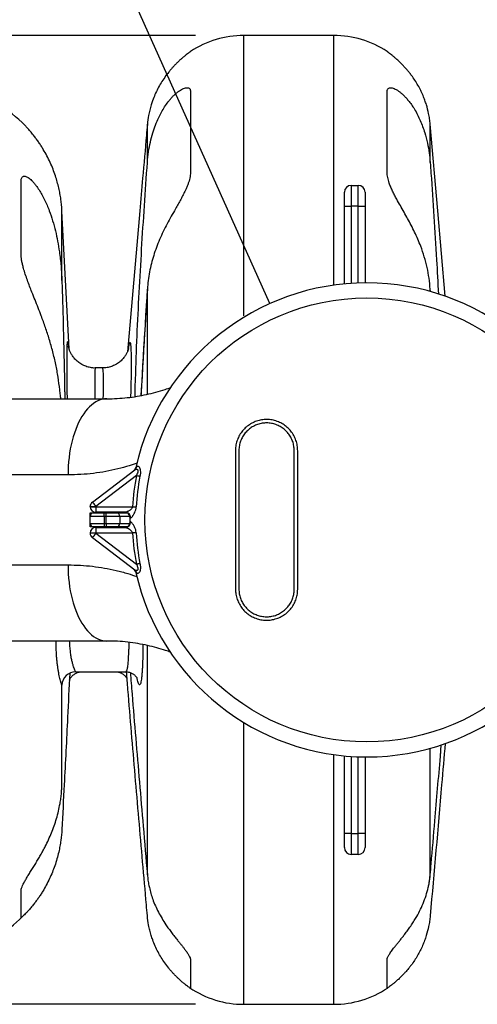
# Model space of a CAD drawing. Units: millimetres. Extents: x 0 to 29400, y 0 to 20790.
# Drawn here: x 4451 to 5113, y 10135 to 11557 of the extents above; entities that cross this region are included whole.
import ezdxf

# ---------------------------------------------------------------- set-up
doc = ezdxf.new("R2010")
doc.units = ezdxf.units.MM
doc.header["$LTSCALE"] = 420
doc.layers.add('Mitat', color=1, linetype='Continuous')
doc.layers.add('Teksti', color=5, linetype='Continuous')

msp = doc.modelspace()

# ---------------------------------------------------------------- linework, layer by layer
for p, q in [((4905.2, 11534.5), (4775.2, 11534.5)), ((4775.2, 11129.3), (4775.2, 11534.5)), ((4905.2, 11173.7), (4905.2, 11534.5)), ((4697.5, 11511), (4698.1, 11511.4)), ((4698.1, 11511.4), (4698.1, 11511.4)), ((4982.2, 11511.4), (4982.2, 11511.4)), ((4982.9, 11510.9), (4982.2, 11511.4)), ((4698.1, 11453.5), (4698.1, 11336.6)), ((4982.2, 11336.6), (4982.2, 11453.5)), ((4635.7, 11351), (4635.7, 11406.1)), ((5044.6, 11351), (5044.6, 11406.1)), ((5055.6, 11281.1), (5044.6, 11406.1)), ((4453.1, 11218.7), (4453.1, 11323.5)), ((4930.5, 11317.9), (4930.5, 11287.9)), ((4930.5, 11317.9), (4940.5, 11317.9)), ((4940.5, 11287.9), (4940.5, 11317.9)), ((4920.5, 11287.9), (4920.5, 11307.9)), ((4950.5, 11307.9), (4950.5, 11287.9)), ((4920.5, 11287.9), (4930.5, 11287.9)), ((4920.5, 11175.5), (4920.5, 11287.9)), ((4940.5, 11287.9), (4930.5, 11287.9)), ((4930.5, 11287.9), (4930.5, 11176.3)), ((4940.5, 11287.9), (4950.5, 11287.9)), ((4940.5, 11176.8), (4940.5, 11287.9)), ((4950.5, 11287.9), (4950.5, 11177)), ((4512.1, 11180.4), (4512.1, 11282.2)), ((4512.1, 11280.8), (4512.1, 11282.2)), ((4522.6, 11081.5), (4512.1, 11280.8)), ((4624.7, 11281.1), (4606.9, 11077.4)), ((5066.4, 11157.7), (5055.6, 11281.1)), ((4635.7, 11168.1), (4635.7, 11168)), ((4635.7, 11016), (4635.7, 11168)), ((5044.9, 11164.3), (5044.6, 11168.1)), ((5044.6, 11168), (5044.6, 11168.1)), ((5044.6, 11164.6), (5044.6, 11168)), ((5044.9, 11164.3), (5044.6, 11168)), ((4560.5, 11054), (4560.3, 11054)), ((4570.7, 11054), (4560.5, 11054)), ((4520, 11009.5), (4520, 11013.7)), ((4611.5, 11012.9), (4611.4, 11011.8)), ((4626.9, 11022.2), (4626.4, 11014.2)), ((4047.2, 11009.5), (4577.2, 11009.5)), ((4763, 10934.5), (4763, 10734.5)), ((4768, 10934.5), (4768, 10734.5)), ((4848, 10734.5), (4848, 10934.5)), ((4853, 10734.5), (4853, 10934.5)), ((4521, 10899.5), (4048.7, 10899.5)), ((4556.2, 10860.3), (4617.6, 10907)), ((4619.8, 10898.7), (4561, 10853.9)), ((4553, 10853.5), (4553, 10853.9)), ((4553, 10853.9), (4561, 10853.9)), ((4553, 10853.5), (4561, 10853.5)), ((4553, 10839.5), (4553, 10844.5)), ((4553, 10844.5), (4558, 10844.5)), ((4558, 10844.5), (4573, 10844.5)), ((4561, 10853.9), (4561, 10853.5)), ((4561, 10853.5), (4614.3, 10853.5)), ((4561, 10853.5), (4561, 10845.5)), ((4603.7, 10845.5), (4561, 10845.5)), ((4568, 10845.5), (4568, 10844.5)), ((4573, 10839.5), (4573, 10844.5)), ((4573, 10844.5), (4576, 10844.5)), ((4576, 10839.5), (4576, 10844.5)), ((4576, 10844.5), (4591, 10844.5)), ((4581, 10844.5), (4581, 10845.5)), ((4591, 10844.5), (4606.4, 10844.5)), ((4573, 10839.5), (4553, 10839.5)), ((4553, 10829.5), (4553, 10839.5)), ((4553, 10829.5), (4573, 10829.5)), ((4553, 10824.5), (4553, 10829.5)), ((4576, 10839.5), (4573, 10839.5)), ((4573, 10839.5), (4573, 10829.5)), ((4573, 10829.5), (4573, 10824.5)), ((4573, 10829.5), (4576, 10829.5)), ((4596, 10839.5), (4576, 10839.5)), ((4576, 10829.5), (4576, 10839.5)), ((4576, 10829.5), (4596, 10829.5)), ((4576, 10829.5), (4576, 10824.5)), ((4596, 10839.5), (4596, 10829.5)), ((4610.3, 10839.5), (4596, 10839.5)), ((4596, 10829.5), (4610.3, 10829.5)), ((4558, 10824.5), (4553, 10824.5)), ((4561, 10815.5), (4553, 10815.5)), ((4553, 10815.1), (4553, 10815.5)), ((4561, 10815.1), (4553, 10815.1)), ((4573, 10824.5), (4558, 10824.5)), ((4561, 10823.5), (4561, 10815.5)), ((4561, 10823.5), (4603.7, 10823.5)), ((4561, 10815.5), (4561, 10815.1)), ((4614.3, 10815.5), (4561, 10815.5)), ((4561, 10815.1), (4619.8, 10770.4)), ((4568, 10824.5), (4568, 10823.5)), ((4576, 10824.5), (4573, 10824.5)), ((4591, 10824.5), (4576, 10824.5)), ((4581, 10823.5), (4581, 10824.5)), ((4606.4, 10824.5), (4591, 10824.5)), ((4617.6, 10762.1), (4556.2, 10808.8)), ((4048.7, 10769.5), (4521, 10769.5)), ((4577.2, 10659.5), (4047.2, 10659.5)), ((4635.7, 10321.8), (4635.7, 10653.1)), ((4532, 10615.2), (4532.2, 10615.1)), ((4532.2, 10615.1), (4604.5, 10615.1)), ((4512.1, 10448.2), (4512.1, 10595.7)), ((4775.2, 10134.5), (4775.2, 10541.8)), ((5044.6, 10321.8), (5044.6, 10504.5)), ((5059.3, 10492.7), (5060.7, 10509.5)), ((5059.3, 10492.9), (5060.7, 10509.4)), ((4905.2, 10134.5), (4905.2, 10495.4)), ((4920.5, 10381.2), (4920.5, 10493.6)), ((4930.5, 10492.8), (4930.5, 10381.2)), ((4940.5, 10381.2), (4940.5, 10492.3)), ((4950.5, 10492), (4950.5, 10381.2)), ((4511.9, 10445.4), (4512.1, 10448.2)), ((4509.4, 10424.3), (4509.4, 10424.5)), ((4920.5, 10361.2), (4920.5, 10381.2)), ((4930.5, 10381.2), (4920.5, 10381.2)), ((4930.5, 10381.2), (4930.5, 10351.2)), ((4930.5, 10381.2), (4940.5, 10381.2)), ((4940.5, 10351.2), (4940.5, 10381.2)), ((4950.5, 10381.2), (4940.5, 10381.2)), ((4950.5, 10381.2), (4950.5, 10361.2)), ((4940.5, 10351.2), (4930.5, 10351.2)), ((5044.6, 10321.3), (5044.6, 10321.8)), ((5041.7, 10303.1), (5041.7, 10303.3)), ((4453.1, 10259.9), (4453.1, 10298.8)), ((4698.1, 10198.8), (4698.1, 10157.7)), ((4982.2, 10157.7), (4982.2, 10198.8)), ((4698.1, 10157.7), (4697.8, 10157.9)), ((4775.2, 10134.5), (4905.2, 10134.5))]:
    msp.add_line(p, q)
at = {"flags": 128}
for points in [[(4577.2, 11009.5), (4573.9, 11009.4), (4570.6, 11008.8), (4567.4, 11007.9), (4564.2, 11006.6), (4561, 11004.9), (4557.9, 11002.9), (4554.9, 11000.5), (4551.9, 10997.8), (4549.1, 10994.8), (4546.3, 10991.4), (4543.6, 10987.8), (4541, 10983.8), (4538.6, 10979.5), (4536.3, 10975), (4534.1, 10970.2), (4532.1, 10965.2), (4530.2, 10960), (4528.5, 10954.5), (4526.9, 10948.9), (4525.6, 10943.1), (4524.3, 10937.2), (4523.3, 10931.1), (4522.5, 10924.9), (4521.8, 10918.6), (4521.3, 10912.3), (4521.1, 10905.9), (4521, 10899.5)], [(4619.8, 10898.7), (4620.5, 10898.5), (4621.2, 10898.4), (4621.9, 10898.3), (4622.6, 10898.1), (4623.3, 10898), (4623.9, 10897.9), (4624.5, 10897.8), (4625, 10897.7)], [(4556.2, 10860.3), (4556.3, 10860.2), (4556.6, 10859.8), (4557, 10859.2), (4557.6, 10858.5), (4558.4, 10857.5), (4559.2, 10856.4), (4560.1, 10855.2), (4561, 10853.9)], [(4614.3, 10853.5), (4615, 10853.5), (4615.7, 10853.5), (4616.4, 10853.4), (4617.1, 10853.4), (4617.7, 10853.3), (4618.4, 10853.3), (4619, 10853.3), (4619.5, 10853.2)], [(4561, 10815.1), (4560.1, 10813.9), (4559.2, 10812.7), (4558.4, 10811.6), (4557.6, 10810.6), (4557, 10809.8), (4556.6, 10809.2), (4556.3, 10808.9), (4556.2, 10808.8)], [(4619.5, 10815.8), (4619, 10815.8), (4618.4, 10815.8), (4617.7, 10815.7), (4617.1, 10815.7), (4616.4, 10815.7), (4615.7, 10815.6), (4615, 10815.6), (4614.3, 10815.5)], [(4625, 10771.4), (4624.5, 10771.3), (4623.9, 10771.2), (4623.3, 10771.1), (4622.6, 10771), (4621.9, 10770.8), (4621.2, 10770.7), (4620.5, 10770.6), (4619.8, 10770.4)], [(4521, 10769.5), (4521.1, 10763.1), (4521.3, 10756.8), (4521.8, 10750.4), (4522.5, 10744.2), (4523.3, 10738), (4524.3, 10731.9), (4525.6, 10726), (4526.9, 10720.2), (4528.5, 10714.5), (4530.2, 10709.1), (4532.1, 10703.8), (4534.1, 10698.8), (4536.3, 10694.1), (4538.6, 10689.5), (4541, 10685.3), (4543.6, 10681.3), (4546.3, 10677.6), (4549.1, 10674.3), (4551.9, 10671.2), (4554.9, 10668.5), (4557.9, 10666.2), (4561, 10664.2), (4564.2, 10662.5), (4567.4, 10661.2), (4570.6, 10660.3), (4573.9, 10659.7), (4577.2, 10659.5)]]:
    msp.add_lwpolyline(points, dxfattribs=at)
msp.add_circle((4953, 10834.5), 320.8)
for centre, radius, start, end in [((4775.2, 11394.5), 140, 90, 123.4047), ((4905.2, 11394.5), 140, 56.5953, 90), ((4322.3, 11272.2), 190, 44.0034, 59.1183), ((4930.5, 11307.9), 10, 90, 180), ((4940.5, 11307.9), 10, 0, 90), ((4953, 10834.5), 342.5, 12.8085, 167.1915), ((4953, 10834.5), 339.3, 169.108, 176.7901), ((4611.3, 10912.2), 8, 307.2509, 347.1915), ((4613.3, 10912.6), 7.03, 307.6497, 352.3434), ((4953, 10834.5), 334, 169.108, 176.7901), ((4561, 10853.9), 8, 127.2509, 180), ((4561, 10853.5), 8, 180, 270), ((4558, 10839.5), 5, 90, 180), ((4591, 10839.5), 5, 0, 90), ((4602.6, 10837.5), 8, 359.5096, 90), ((4603.6, 10837.7), 7.86, 358.5115, 88.9246), ((4558, 10829.5), 5, 180, 270), ((4591, 10829.5), 5, 270, 0), ((4602.6, 10831.5), 8, 270, 0.4904), ((4603.6, 10831.4), 7.86, 271.0754, 1.4885), ((4953, 10834.5), 342.5, 179.5096, 180.4904), ((4561, 10815.5), 8, 90, 180), ((4561, 10815.1), 8, 180, 232.7491), ((4953, 10834.5), 339.3, 183.2099, 190.892), ((4953, 10834.5), 334, 183.2099, 190.892), ((4611.3, 10756.8), 8, 12.8085, 52.7491), ((4613.3, 10756.5), 7.03, 7.6566, 52.3503), ((4953, 10834.5), 342.5, 192.8085, 347.1915), ((4532.1, 10595.1), 20, 90.1179, 178.2924), ((4930.5, 10361.2), 10, 180, 270), ((4940.5, 10361.2), 10, 270, 0), ((4334, 10379.8), 169.4, 300.4532, 315.361), ((4775.2, 10274.5), 140, 236.0228, 270), ((4905.2, 10274.5), 140, 270, 303.7079)]:
    msp.add_arc(centre, radius, start, end)
for points, knots in [([(4697.5, 11510.9), (4697.3, 11510.8), (4696.8, 11510.5), (4695.2, 11509.2), (4692.6, 11507.2), (4689.3, 11504.6), (4685.8, 11501.7), (4682.4, 11498.6), (4679.2, 11495.6), (4676, 11492.3), (4672.7, 11488.9), (4669.6, 11485.3), (4665.5, 11480.4), (4660.7, 11474.1), (4655.4, 11466.1), (4650.7, 11457.8), (4646.6, 11449.1), (4643.5, 11441.3), (4641.8, 11436.3), (4641.2, 11434.3)], [0, 0, 0, 0, 0.028104, 0.082369, 0.13848, 0.193543, 0.250212, 0.292809, 0.33542, 0.379764, 0.42412, 0.466978, 0.509842, 0.597005, 0.682299, 0.767624, 0.855315, 0.943016, 1, 1, 1, 1]), ([(4697.5, 11511), (4697.5, 11511), (4697.5, 11511), (4697.4, 11510.9), (4697.3, 11510.8), (4697.2, 11510.7)], [0, 0, 0, 0, 0.011134, 0.42314, 1, 1, 1, 1]), ([(4697.2, 11510.7), (4697.2, 11510.7), (4697.3, 11510.8), (4697.4, 11510.9), (4697.4, 11510.9), (4697.4, 11510.9)], [0, 0, 0, 0, 0.056516, 0.418558, 1, 1, 1, 1]), ([(4698.1, 11511.4), (4698.1, 11511.4), (4698, 11511.4), (4697.6, 11511), (4697.5, 11510.9)], [0, 0, 0, 0, 0.7140992, 1, 1, 1, 1]), ([(4982.9, 11510.9), (4982.8, 11511), (4982.3, 11511.4), (4982.3, 11511.4), (4982.2, 11511.4)], [0, 0, 0, 0, 0.17641, 1, 1, 1, 1]), ([(4983.2, 11510.7), (4983.1, 11510.8), (4982.9, 11510.9), (4982.8, 11511), (4982.9, 11510.9), (4983, 11510.9), (4983.1, 11510.8), (4983.1, 11510.7)], [0, 0, 0, 0, 0.437776, 0.676155, 0.858213, 0.978863, 1, 1, 1, 1]), ([(5039.1, 11434.3), (5038.4, 11436.5), (5036.9, 11441), (5034.2, 11448), (5030.9, 11455.2), (5027, 11462.6), (5022.5, 11469.8), (5018.3, 11475.9), (5014.4, 11480.9), (5011.1, 11485), (5007.6, 11488.9), (5003.8, 11492.9), (4999.7, 11496.9), (4995.6, 11500.7), (4991.8, 11503.9), (4988.6, 11506.6), (4985.8, 11508.7), (4983.8, 11510.2), (4983.2, 11510.7), (4982.9, 11510.9)], [0, 0, 0, 0, 0.0650735, 0.1303239, 0.2058258, 0.281319, 0.3584818, 0.4356186, 0.4827825, 0.529939, 0.578166, 0.6263793, 0.6839242, 0.7424846, 0.7955152, 0.8498316, 0.903413, 0.9587169, 1, 1, 1, 1]), ([(4643.7, 11394), (4644.9, 11397.7), (4647.3, 11405.1), (4651.6, 11415), (4656, 11423.7), (4660.6, 11431.4), (4665, 11437.6), (4668.9, 11442.5), (4672.2, 11446.2), (4675.6, 11449.5), (4678.9, 11452.3), (4682.1, 11454.6), (4685.2, 11456.6), (4688.2, 11458), (4690.9, 11458.8), (4693.3, 11459.1), (4695.3, 11458.7), (4696.9, 11457.7), (4697.9, 11455.9), (4698, 11454.3), (4698.1, 11453.5)], [0, 0, 0, 0, 0.1023509, 0.2046698, 0.2818851, 0.3591933, 0.4362209, 0.4794165, 0.5226807, 0.5657885, 0.604241, 0.6426614, 0.681633, 0.7205813, 0.7588599, 0.7971543, 0.8436862, 0.8902794, 0.9451069, 1, 1, 1, 1]), ([(4982.2, 11453.5), (4982.3, 11454.5), (4982.5, 11456.2), (4983.7, 11457.9), (4985.4, 11458.8), (4987.5, 11459), (4989.7, 11458.7), (4992.5, 11457.8), (4995.6, 11456.3), (4998.9, 11454.2), (5002.4, 11451.6), (5005.9, 11448.3), (5009.5, 11444.7), (5013.4, 11440.1), (5017.6, 11434.6), (5022.1, 11427.6), (5026.4, 11419.9), (5030.3, 11411.5), (5033.8, 11402.8), (5035.7, 11397), (5036.7, 11394)], [0, 0, 0, 0, 0.065532, 0.117992, 0.170368, 0.207142, 0.243894, 0.284039, 0.324191, 0.364631, 0.405111, 0.450258, 0.49563, 0.540908, 0.60766, 0.674467, 0.755672, 0.8371, 0.918642, 1, 1, 1, 1]), ([(4641.2, 11434.3), (4640.5, 11431.8), (4639, 11426.7), (4637, 11417.3), (4636.2, 11410.4), (4635.7, 11406.1)], [0, 0, 0, 0, 0.272102, 0.545061, 1, 1, 1, 1]), ([(5044.6, 11406.1), (5044.4, 11408.7), (5043.8, 11413.9), (5042.2, 11423.3), (5040.3, 11430.1), (5039.1, 11434.3)], [0, 0, 0, 0, 0.272101, 0.545055, 1, 1, 1, 1]), ([(4507.6, 11314.1), (4506.9, 11317), (4505.5, 11322.8), (4502.7, 11331.9), (4499.4, 11341.3), (4495.3, 11351), (4490.6, 11360.5), (4486.1, 11368.5), (4482.1, 11374.8), (4478.9, 11379.7), (4475.5, 11384.5), (4471.7, 11389.5), (4468.3, 11393.8), (4465.4, 11397.2), (4463, 11400), (4460.8, 11402.4), (4459.5, 11403.7), (4459, 11404.2)], [0, 0, 0, 0, 0.084764, 0.169726, 0.267278, 0.364817, 0.464337, 0.563813, 0.617861, 0.671898, 0.727085, 0.78225, 0.851699, 0.88729, 0.922872, 0.970512, 1, 1, 1, 1]), ([(4635.7, 11406.1), (4635.2, 11400.9), (4633, 11374.9), (4629.3, 11333.3), (4626.1, 11296.8), (4624.7, 11281.1)], [0, 0, 0, 0, 0.124548, 0.622743, 1, 1, 1, 1]), ([(4635.7, 11351), (4636.2, 11356.2), (4637.1, 11366), (4639.8, 11380.5), (4642.4, 11389.5), (4643.7, 11394)], [0, 0, 0, 0, 0.358428, 0.678363, 1, 1, 1, 1]), ([(5036.7, 11394), (5038.1, 11389), (5040.8, 11379.4), (5043.3, 11365), (5044.2, 11355.6), (5044.6, 11351)], [0, 0, 0, 0, 0.358484, 0.678445, 1, 1, 1, 1]), ([(4618.1, 11022.3), (4618.2, 11027.5), (4619, 11053.6), (4620.7, 11100.5), (4623.8, 11163.1), (4627.4, 11225.7), (4631.3, 11288.3), (4634.3, 11330.1), (4635.7, 11351)], [0, 0, 0, 0, 0.04746, 0.237301, 0.427956, 0.618613, 0.809306, 1, 1, 1, 1]), ([(5044.6, 11351), (5045, 11345.8), (5046.8, 11319.8), (5050, 11272.9), (5053.6, 11214.8), (5055.6, 11177.4), (5056.5, 11160.9)], [0, 0, 0, 0, 0.082046, 0.410232, 0.739819, 1, 1, 1, 1]), ([(4453.1, 11323.5), (4453.1, 11324.3), (4453.2, 11325.9), (4453.6, 11328.1), (4454.5, 11329.8), (4455.8, 11330.9), (4457.4, 11331.3), (4459, 11331.2), (4461, 11330.5), (4463.4, 11329.2), (4465.8, 11327.4), (4468.6, 11324.9), (4471.6, 11321.7), (4475.2, 11317.1), (4479.2, 11311.4), (4483.4, 11304.4), (4487.2, 11297), (4490.7, 11289.2), (4494.8, 11279.2), (4498.9, 11266.8), (4502.9, 11252.1), (4505, 11242.2), (4506, 11237.3)], [0, 0, 0, 0, 0.033812, 0.067604, 0.104871, 0.142066, 0.16668, 0.191276, 0.219047, 0.246822, 0.274632, 0.302474, 0.338789, 0.375161, 0.431682, 0.488295, 0.549066, 0.609951, 0.670799, 0.780443, 0.890253, 1, 1, 1, 1]), ([(4698.1, 11336.6), (4698, 11335.3), (4697.9, 11332.7), (4697.1, 11328.5), (4696, 11324.2), (4694.5, 11319.9), (4692.7, 11315.4), (4690.4, 11310.2), (4687.5, 11304.3), (4683.9, 11297.6), (4680.2, 11290.9), (4675.6, 11282.7), (4670.2, 11273.2), (4664.3, 11262.3), (4658.6, 11251.2), (4653.3, 11239.8), (4648.7, 11228.3), (4644.7, 11216.7), (4641.4, 11204.9), (4638.7, 11192.8), (4636.8, 11180.4), (4636.1, 11172.1), (4635.7, 11168)], [0, 0, 0, 0, 0.0295746, 0.0595285, 0.0880501, 0.1165787, 0.1458456, 0.1751168, 0.2161486, 0.2571904, 0.2992054, 0.3412269, 0.4057411, 0.4702737, 0.5363543, 0.6024433, 0.6676333, 0.7328888, 0.7980871, 0.8653682, 0.9327101, 1, 1, 1, 1]), ([(5044.6, 11168), (5044.2, 11173.2), (5043.2, 11183.7), (5040.3, 11199.4), (5036.3, 11214.8), (5031.6, 11228.4), (5026.8, 11240.2), (5022.1, 11250.3), (5017.2, 11260.2), (5012, 11269.8), (5006.8, 11279.2), (5001.4, 11288.6), (4996.8, 11296.8), (4993.1, 11303.8), (4990.2, 11309.7), (4987.6, 11315.5), (4985.5, 11320.7), (4984.1, 11325.3), (4983.1, 11329.2), (4982.4, 11333), (4982.3, 11335.4), (4982.2, 11336.6)], [0, 0, 0, 0, 0.085114, 0.170671, 0.256229, 0.34178, 0.400321, 0.458907, 0.517434, 0.573523, 0.629604, 0.687024, 0.744423, 0.780964, 0.817499, 0.854979, 0.892447, 0.918914, 0.945375, 0.972693, 1, 1, 1, 1]), ([(4512.1, 11282.2), (4511.7, 11287.4), (4511.1, 11295.4), (4509.4, 11306), (4508.2, 11311.4), (4507.6, 11314.1)], [0, 0, 0, 0, 0.485759, 0.742641, 1, 1, 1, 1]), ([(4506, 11237.3), (4506.9, 11232.1), (4508.9, 11220.2), (4511.1, 11201.2), (4511.7, 11187.4), (4512.1, 11180.4)], [0, 0, 0, 0, 0.274292, 0.636629, 1, 1, 1, 1]), ([(4509.1, 11022.5), (4508.3, 11028.6), (4506.8, 11040.9), (4503.4, 11059.1), (4499.1, 11077.4), (4494.1, 11095.2), (4488.4, 11112.5), (4482.9, 11127.6), (4477.8, 11140.9), (4473.3, 11152.3), (4469.1, 11162.7), (4465.4, 11172.2), (4462.2, 11180.9), (4459.2, 11189.5), (4456.8, 11197), (4455.2, 11203.4), (4454.1, 11208.6), (4453.3, 11213.8), (4453.1, 11217.1), (4453.1, 11218.7)], [0, 0, 0, 0, 0.089559, 0.179112, 0.269507, 0.359894, 0.444968, 0.530028, 0.587865, 0.645737, 0.703543, 0.747762, 0.791974, 0.837133, 0.882271, 0.911212, 0.940143, 0.970084, 1, 1, 1, 1]), ([(4512.1, 11180.4), (4512.2, 11175.2), (4513.1, 11149.2), (4514.6, 11096.5), (4515.6, 11048.9), (4516.1, 11022.2)], [0, 0, 0, 0, 0.098672, 0.493363, 1, 1, 1, 1]), ([(4635.7, 11168.1), (4635.3, 11162.4), (4633.7, 11138.1), (4631.1, 11097.1), (4628.6, 11054.2), (4627.3, 11029.9), (4626.9, 11022.3)], [0, 0, 0, 0, 0.11787, 0.499631, 0.844653, 1, 1, 1, 1]), ([(4635.7, 11168), (4633.7, 11136.8), (4630.5, 11088.2), (4627.9, 11039.6), (4626.9, 11022.2)], [0, 0, 0, 0, 0.64233, 1, 1, 1, 1]), ([(4520, 11013.7), (4519.9, 11016.8), (4519.8, 11023.1), (4519.7, 11032), (4519.6, 11040.6), (4519.6, 11048.6), (4519.5, 11056.1), (4519.5, 11063), (4519.5, 11069.3), (4519.6, 11074.9), (4519.6, 11079.8), (4519.7, 11083.8), (4519.9, 11087.2), (4520, 11089.7), (4520.2, 11091.3), (4520.4, 11092.1), (4520.6, 11092.1), (4520.9, 11091.2), (4521.2, 11089.5), (4521.4, 11087.4), (4521.6, 11085.6), (4521.7, 11085)], [0, 0, 0, 0, 0.053807, 0.107807, 0.161808, 0.215614, 0.269411, 0.323403, 0.377394, 0.431191, 0.484995, 0.538993, 0.592991, 0.646796, 0.70064, 0.754678, 0.808716, 0.86256, 0.916478, 0.97059, 1, 1, 1, 1]), ([(4560.5, 11054), (4560.4, 11054), (4559.1, 11053.9), (4556.7, 11054.1), (4553.3, 11054.6), (4549.9, 11055.3), (4546.7, 11056.4), (4543.6, 11057.6), (4540.7, 11059.1), (4538, 11060.8), (4535.5, 11062.7), (4533.1, 11064.7), (4531, 11066.9), (4529.2, 11069.1), (4527.5, 11071.3), (4526.1, 11073.5), (4525, 11075.6), (4524.1, 11077.5), (4523.3, 11079.3), (4522.8, 11080.8), (4522.4, 11082), (4522.1, 11083.1), (4521.9, 11084), (4521.7, 11084.8), (4521.6, 11085.3), (4521.5, 11085.7), (4521.5, 11085.9), (4521.5, 11085.9), (4521.5, 11085.9)], [0, 0, 0, 0, 0.003492, 0.056923, 0.109529, 0.161341, 0.212379, 0.262644, 0.312129, 0.360806, 0.40863, 0.455529, 0.501259, 0.54505, 0.588026, 0.628879, 0.667028, 0.701924, 0.733514, 0.762365, 0.789452, 0.815904, 0.842865, 0.871119, 0.901809, 0.936037, 0.974875, 1, 1, 1, 1]), ([(4608.3, 11081.1), (4608.3, 11081.5), (4608.5, 11083.2), (4609, 11085.6), (4609.5, 11088.2), (4609.9, 11090), (4610.4, 11090.8), (4610.7, 11090.9), (4611.1, 11090.1), (4611.4, 11088.4), (4611.6, 11086), (4611.8, 11082.7), (4612, 11078.6), (4612.1, 11073.8), (4612.2, 11068.2), (4612.2, 11061.9), (4612.2, 11055.1), (4612.2, 11047.6), (4612.1, 11039.6), (4611.9, 11031.1), (4611.7, 11022.2), (4611.5, 11016), (4611.5, 11012.9)], [0, 0, 0, 0, 0.013048, 0.065246, 0.117442, 0.169452, 0.221322, 0.273379, 0.325435, 0.377304, 0.429101, 0.481086, 0.53307, 0.584867, 0.636657, 0.688635, 0.740613, 0.792403, 0.844209, 0.896201, 0.948194, 1, 1, 1, 1]), ([(4608.6, 11082.4), (4608.6, 11082.4), (4608.6, 11082.4), (4608.6, 11082.2), (4608.4, 11081.7), (4608.2, 11081.1), (4608, 11080.2), (4607.6, 11079.2), (4607.1, 11077.9), (4606.5, 11076.5), (4605.7, 11074.9), (4604.6, 11073), (4603.3, 11071), (4601.8, 11068.9), (4599.9, 11066.7), (4597.7, 11064.5), (4595.3, 11062.5), (4592.7, 11060.6), (4589.9, 11058.9), (4586.9, 11057.4), (4583.8, 11056.2), (4580.6, 11055.2), (4577.3, 11054.5), (4573.9, 11054), (4571.7, 11054), (4570.7, 11054)], [0, 0, 0, 0, 0.029117, 0.072883, 0.112221, 0.14813, 0.181695, 0.214047, 0.2462, 0.279004, 0.313621, 0.351045, 0.391912, 0.436247, 0.48344, 0.532626, 0.583081, 0.6341, 0.685564, 0.737677, 0.789971, 0.842401, 0.894925, 0.952565, 1, 1, 1, 1]), ([(4560.5, 11053.9), (4560.4, 11053.9), (4560.2, 11053.8), (4560, 11052.4), (4559.8, 11050), (4559.6, 11046.7), (4559.5, 11042.4), (4559.5, 11037.3), (4559.5, 11031.4), (4559.5, 11024.8), (4559.6, 11017.4), (4559.7, 11012.3), (4559.7, 11009.5), (4559.7, 11009.5)], [0, 0, 0, 0, 0.0900292, 0.1910215, 0.2919796, 0.3932596, 0.4942172, 0.5951758, 0.6964567, 0.7974153, 0.8983798, 0.9996667, 1, 1, 1, 1]), ([(4571.9, 11009.5), (4571.9, 11009.5), (4572, 11012.3), (4572.2, 11017.4), (4572.3, 11024.8), (4572.4, 11031.4), (4572.4, 11037.3), (4572.3, 11042.4), (4572.1, 11046.6), (4571.9, 11050), (4571.5, 11052.4), (4571.1, 11053.8), (4570.8, 11053.9), (4570.7, 11053.9)], [0, 0, 0, 0, 0.000234, 0.101423, 0.20229, 0.30314, 0.404313, 0.505164, 0.606011, 0.707182, 0.80803, 0.908974, 1, 1, 1, 1]), ([(4510.6, 11009.5), (4510.4, 11011.3), (4509.9, 11015.4), (4509.4, 11019.9), (4509.1, 11022.5)], [0, 0, 0, 0, 0.4156921, 1, 1, 1, 1]), ([(4516.1, 11022.2), (4516.1, 11020.1), (4516.2, 11015.9), (4516.2, 11011.7), (4516.2, 11009.7), (4516.2, 11009.5)], [0, 0, 0, 0, 0.484418, 0.970376, 1, 1, 1, 1]), ([(4577.2, 11009.5), (4582.2, 11009.6), (4592.1, 11009.8), (4606.6, 11011), (4620.8, 11013), (4634.6, 11015.6), (4648.2, 11018.9), (4659.7, 11022.3), (4666.5, 11024.8), (4669, 11025.7)], [0, 0, 0, 0, 0.149826, 0.299814, 0.449833, 0.599702, 0.754047, 0.908509, 1, 1, 1, 1]), ([(4617.9, 11012.7), (4617.9, 11013.6), (4617.9, 11016.8), (4618, 11020.1), (4618.1, 11022.3)], [0, 0, 0, 0, 0.310521, 1, 1, 1, 1]), ([(4626.9, 11022.4), (4626.9, 11022.2), (4626.8, 11020.7), (4626.6, 11017.9), (4626.5, 11015.4), (4626.4, 11014.2)], [0, 0, 0, 0, 0.052807, 0.546241, 1, 1, 1, 1]), ([(4853, 10934.5), (4852.9, 10937.1), (4852.7, 10942.1), (4850.7, 10949.5), (4847.6, 10956.5), (4843.3, 10962.8), (4838.1, 10968.3), (4832, 10972.9), (4825.2, 10976.4), (4817.9, 10978.7), (4810.3, 10979.7), (4802.7, 10979.4), (4795.2, 10977.9), (4788.1, 10975.1), (4781.6, 10971.2), (4775.8, 10966.2), (4771, 10960.4), (4767.1, 10953.8), (4764.5, 10946.7), (4763.2, 10940.2), (4763.1, 10936.1), (4763, 10934.5)], [0, 0, 0, 0, 0.053724, 0.107448, 0.161168, 0.214888, 0.268706, 0.322524, 0.376424, 0.430324, 0.484214, 0.538105, 0.591899, 0.645693, 0.699346, 0.752998, 0.806528, 0.860058, 0.913535, 0.967014, 1, 1, 1, 1]), ([(4848, 10934.5), (4847.9, 10936.8), (4847.7, 10941.3), (4846, 10947.8), (4843.2, 10954), (4839.4, 10959.7), (4834.8, 10964.6), (4829.3, 10968.6), (4823.3, 10971.7), (4816.8, 10973.8), (4810.1, 10974.7), (4803.3, 10974.5), (4796.7, 10973.1), (4790.3, 10970.6), (4784.5, 10967.1), (4779.4, 10962.7), (4775.1, 10957.5), (4771.7, 10951.7), (4769.3, 10945.3), (4768.2, 10939.5), (4768.1, 10935.9), (4768, 10934.5)], [0, 0, 0, 0, 0.053724, 0.107448, 0.161168, 0.214888, 0.268706, 0.322525, 0.376424, 0.430324, 0.484214, 0.538105, 0.591899, 0.645692, 0.699346, 0.752998, 0.806528, 0.860057, 0.913535, 0.967014, 1, 1, 1, 1]), ([(4620.6, 10916.5), (4616.9, 10915.2), (4607.9, 10912.1), (4592.9, 10908.1), (4575.7, 10904.3), (4557.8, 10901.6), (4539.6, 10899.9), (4527.2, 10899.6), (4521, 10899.5)], [0, 0, 0, 0, 0.120638, 0.2912, 0.468295, 0.645645, 0.822957, 1, 1, 1, 1]), ([(4617.6, 10907), (4618.2, 10907.3), (4619.1, 10907.9), (4620.3, 10907.9), (4621.1, 10907.5), (4621.6, 10907), (4622, 10906.2), (4622.1, 10905.4), (4622, 10903.9), (4621.4, 10901.7), (4620.4, 10899.8), (4619.8, 10898.7)], [0, 0, 0, 0, 0.193996, 0.299787, 0.372418, 0.450259, 0.490554, 0.579701, 0.620698, 0.766398, 1, 1, 1, 1]), ([(4619.1, 10910.5), (4619.2, 10910.5), (4619.3, 10910.7), (4619.9, 10911.3), (4620.2, 10911.6), (4620.3, 10911.6)], [0, 0, 0, 0, 0.587603, 0.918072, 1, 1, 1, 1]), ([(4620.3, 10911.6), (4620.5, 10911.8), (4621, 10912.2), (4621.7, 10912.3), (4622.6, 10912), (4623.7, 10911.2), (4625, 10909), (4625.6, 10905.9), (4625.7, 10902), (4625.3, 10899.3), (4625, 10897.7)], [0, 0, 0, 0, 0.090345, 0.180566, 0.221398, 0.361396, 0.495675, 0.643076, 0.790621, 1, 1, 1, 1]), ([(4614.3, 10853.5), (4614.2, 10853.1), (4614, 10852.3), (4613.1, 10850.8), (4611.2, 10849), (4608.8, 10847.4), (4606.7, 10846.4), (4605.1, 10845.7), (4604.2, 10845.6), (4603.7, 10845.5)], [0, 0, 0, 0, 0.084465, 0.146234, 0.310931, 0.579589, 0.709657, 0.842626, 1, 1, 1, 1]), ([(4611.5, 10837.5), (4611.8, 10837.6), (4612.4, 10837.8), (4613.5, 10838.9), (4614.3, 10839.9), (4615.2, 10841.2), (4616.2, 10842.7), (4617.6, 10845.4), (4618.7, 10848.3), (4619.3, 10851), (4619.5, 10852.5), (4619.5, 10853.2)], [0, 0, 0, 0, 0.146629, 0.247521, 0.348593, 0.381577, 0.507601, 0.633703, 0.811215, 0.905633, 1, 1, 1, 1]), ([(4611.5, 10837.5), (4611.2, 10837.5), (4610.7, 10837.5), (4610.6, 10837.5), (4610.6, 10837.5)], [0, 0, 0, 0, 0.4954815, 1, 1, 1, 1]), ([(4610.6, 10831.6), (4610.6, 10831.6), (4610.7, 10831.6), (4611.2, 10831.6), (4611.5, 10831.6)], [0, 0, 0, 0, 0.495481, 1, 1, 1, 1]), ([(4619.5, 10815.8), (4619.5, 10816), (4619.4, 10817.4), (4619, 10819.6), (4618.2, 10822.2), (4617.2, 10824.4), (4616.1, 10826.5), (4615, 10828.3), (4613.9, 10829.7), (4612.8, 10831), (4611.9, 10831.6), (4611.5, 10831.6), (4611.5, 10831.6)], [0, 0, 0, 0, 0.018819, 0.181365, 0.282213, 0.383109, 0.501717, 0.620257, 0.717386, 0.814383, 0.962192, 1, 1, 1, 1]), ([(4603.7, 10823.5), (4604, 10823.5), (4604.6, 10823.5), (4606.1, 10823), (4608.4, 10821.9), (4610.8, 10820.4), (4612.5, 10818.8), (4613.4, 10817.7), (4614, 10816.6), (4614.2, 10815.9), (4614.2, 10815.6), (4614.3, 10815.5)], [0, 0, 0, 0, 0.098677, 0.200766, 0.418055, 0.671816, 0.764793, 0.859719, 0.9489, 0.986319, 1, 1, 1, 1]), ([(4619.8, 10770.4), (4620.2, 10769.8), (4620.8, 10768.6), (4621.6, 10766.5), (4622.1, 10764.6), (4622, 10763.1), (4621.7, 10762.2), (4621.3, 10761.7), (4620.6, 10761.3), (4619.5, 10761.1), (4618.4, 10761.5), (4617.8, 10762), (4617.6, 10762.1)], [0, 0, 0, 0, 0.125801, 0.251335, 0.405945, 0.485225, 0.535101, 0.618735, 0.64554, 0.775098, 0.941035, 1, 1, 1, 1]), ([(4625, 10771.4), (4625.2, 10770.5), (4625.5, 10768.8), (4625.7, 10765.8), (4625.6, 10763.1), (4625.1, 10761), (4624.5, 10759.3), (4623.5, 10757.7), (4622.3, 10756.9), (4621.4, 10756.8), (4620.7, 10757), (4620.4, 10757.3), (4620.3, 10757.5)], [0, 0, 0, 0, 0.113154, 0.226161, 0.3857, 0.459989, 0.534176, 0.658083, 0.789914, 0.867998, 0.946154, 1, 1, 1, 1]), ([(4521, 10769.5), (4526.9, 10769.4), (4538.9, 10769.2), (4556.4, 10767.6), (4573.6, 10765.1), (4590.7, 10761.6), (4606.4, 10757.5), (4616.2, 10754.1), (4620.6, 10752.6)], [0, 0, 0, 0, 0.17037, 0.340979, 0.51162, 0.682034, 0.859556, 1, 1, 1, 1]), ([(4620.3, 10757.5), (4620.2, 10757.5), (4619.9, 10757.8), (4619.4, 10758.3), (4619.1, 10758.6), (4619.1, 10758.6), (4619.1, 10758.6)], [0, 0, 0, 0, 0.081809, 0.431783, 0.791232, 1, 1, 1, 1]), ([(4763, 10734.5), (4763.2, 10732), (4763.4, 10727), (4765.4, 10719.6), (4768.5, 10712.7), (4772.7, 10706.3), (4777.9, 10700.8), (4784, 10696.2), (4790.7, 10692.8), (4798, 10690.5), (4805.5, 10689.4), (4813.1, 10689.6), (4820.6, 10691.1), (4827.7, 10693.8), (4834.3, 10697.7), (4840.1, 10702.6), (4845, 10708.5), (4848.9, 10715.1), (4851.5, 10722.2), (4852.9, 10728.8), (4853, 10732.9), (4853, 10734.5)], [0, 0, 0, 0, 0.053531, 0.107062, 0.160597, 0.214132, 0.267615, 0.321099, 0.374598, 0.428097, 0.481697, 0.535298, 0.589039, 0.642781, 0.696642, 0.750503, 0.804411, 0.858318, 0.912178, 0.966037, 1, 1, 1, 1]), ([(4768, 10734.5), (4768.2, 10732.3), (4768.4, 10727.8), (4770.1, 10721.3), (4772.9, 10715.1), (4776.6, 10709.5), (4781.3, 10704.6), (4786.7, 10700.5), (4792.7, 10697.4), (4799.1, 10695.4), (4805.8, 10694.4), (4812.5, 10694.6), (4819.2, 10695.9), (4825.5, 10698.3), (4831.3, 10701.8), (4836.5, 10706.2), (4840.9, 10711.4), (4844.3, 10717.2), (4846.7, 10723.6), (4847.9, 10729.4), (4848, 10733.1), (4848, 10734.5)], [0, 0, 0, 0, 0.053531, 0.107062, 0.160597, 0.214132, 0.267615, 0.321099, 0.374598, 0.428097, 0.481697, 0.535298, 0.589039, 0.642781, 0.696642, 0.750503, 0.804411, 0.858318, 0.912178, 0.966037, 1, 1, 1, 1]), ([(4512.1, 10595.7), (4511.9, 10596), (4511.7, 10596.6), (4511.1, 10598.3), (4510.4, 10600.6), (4509.6, 10603.6), (4508.7, 10607.2), (4507.9, 10611.3), (4507, 10616), (4506.2, 10621.3), (4505.5, 10627.1), (4504.8, 10633.4), (4504.3, 10640.2), (4503.9, 10647.5), (4503.7, 10653.9), (4503.6, 10658), (4503.6, 10659.5)], [0, 0, 0, 0, 0.070594, 0.1411936, 0.2138854, 0.2865812, 0.358756, 0.4309331, 0.5049925, 0.579053, 0.6534233, 0.7277935, 0.8041554, 0.8805167, 0.9568344, 1, 1, 1, 1]), ([(4522.8, 10659.5), (4522.9, 10658.1), (4523, 10653.9), (4523.6, 10647.6), (4524.5, 10640.5), (4525.5, 10634.3), (4526.8, 10628.8), (4528, 10624.2), (4529.3, 10620.5), (4530.4, 10617.7), (4531.4, 10615.8), (4531.8, 10615.4), (4532, 10615.2)], [0, 0, 0, 0, 0.05598, 0.1617, 0.267792, 0.37354, 0.477856, 0.582497, 0.686817, 0.791116, 0.895741, 1, 1, 1, 1]), ([(4669.1, 10643.3), (4666.8, 10644.2), (4660.3, 10646.5), (4649.3, 10649.8), (4635.9, 10653.2), (4622, 10655.9), (4607.4, 10658), (4592.6, 10659.3), (4582.3, 10659.5), (4577.2, 10659.5)], [0, 0, 0, 0, 0.083626, 0.233725, 0.383718, 0.537728, 0.6919, 0.846038, 1, 1, 1, 1]), ([(4604.5, 10615.2), (4604.6, 10615.2), (4605, 10615.1), (4605.5, 10615.7), (4606, 10616.8), (4606.5, 10618.6), (4607, 10620.8), (4607.5, 10623.7), (4607.9, 10627), (4608.2, 10630.7), (4608.5, 10635), (4608.8, 10639.7), (4609, 10644.7), (4609.2, 10650.2), (4609.3, 10654.4), (4609.3, 10657), (4609.3, 10657.6)], [0, 0, 0, 0, 0.042433, 0.12202, 0.199144, 0.276268, 0.355644, 0.43502, 0.511884, 0.588749, 0.667861, 0.746972, 0.823615, 0.900257, 0.979139, 1, 1, 1, 1]), ([(4629.3, 10654.4), (4629.2, 10651), (4629.2, 10644.4), (4629, 10635.1), (4628.7, 10626.6), (4628.4, 10618.9), (4627.9, 10612.2), (4627.4, 10606.6), (4626.8, 10602.1), (4626.1, 10598.8), (4625.4, 10596.7), (4624.6, 10595.8), (4623.7, 10596.3), (4622.9, 10598), (4621.9, 10601), (4621.2, 10603.8), (4620.9, 10605.8), (4620.8, 10606)], [0, 0, 0, 0, 0.069822, 0.140348, 0.210648, 0.281163, 0.351906, 0.422422, 0.493195, 0.564196, 0.634971, 0.705964, 0.777184, 0.848179, 0.919249, 0.990546, 1, 1, 1, 1]), ([(4522.9, 10602.7), (4523.1, 10603.1), (4523.3, 10603.4), (4523.4, 10603.7), (4523.4, 10603.7), (4523.4, 10603.7), (4523.4, 10603.7), (4523.6, 10604.1), (4523.9, 10604.8), (4524.7, 10606.1), (4525.8, 10607.6), (4527.2, 10609.2), (4528.8, 10610.7), (4530.6, 10612), (4532.6, 10613.1), (4534.8, 10614), (4537.1, 10614.7), (4539.3, 10615), (4540.7, 10615.1), (4541.4, 10615.1)], [-0.060751, -0.060751, -0.060751, -0.060751, 0, 0, 0, 0, 0, 0, 0.056783, 0.133926, 0.219546, 0.311984, 0.408643, 0.507802, 0.608483, 0.710104, 0.812308, 0.914871, 1, 1, 1, 1]), ([(4589.2, 10615.1), (4589.9, 10615.1), (4591.5, 10615), (4593.8, 10614.6), (4596, 10613.9), (4598.1, 10613), (4599.9, 10612), (4601.6, 10610.8), (4603.1, 10609.5), (4604.3, 10608.2), (4605.1, 10607.1), (4605.5, 10606.5), (4605.6, 10606.3), (4605.6, 10606.3), (4605.6, 10606.3), (4605.6, 10606.3), (4605.9, 10605.9), (4606.1, 10605.5), (4606.4, 10605.1)], [0, 0, 0, 0, 0.110725, 0.228683, 0.344129, 0.456289, 0.565109, 0.670275, 0.771152, 0.866835, 0.956656, 1, 1, 1, 1, 1, 1, 1.093471, 1.093471, 1.093471, 1.093471]), ([(4604.5, 10615.1), (4604.7, 10615.1), (4605.7, 10615.1), (4607.4, 10614.9), (4609.7, 10614.4), (4611.9, 10613.7), (4613.8, 10612.8), (4615.5, 10611.7), (4617, 10610.6), (4618.2, 10609.4), (4619.2, 10608.3), (4620, 10607.3), (4620.5, 10606.6), (4620.7, 10606.2), (4620.8, 10606)], [0, 0, 0, 0, 0.0142028, 0.0917138, 0.1660785, 0.2383821, 0.3086159, 0.376605, 0.4420611, 0.5047933, 0.5650673, 0.6238296, 0.6826069, 0.717005, 0.717005, 0.717005, 0.717005]), ([(4635.7, 10262.6), (4635.2, 10267.8), (4633, 10293.7), (4627, 10361.1), (4618.1, 10464.9), (4610.2, 10556.4), (4606.3, 10606.5), (4605.6, 10615)], [0, 0, 0, 0, 0.044161, 0.220804, 0.574089, 0.927377, 1, 1, 1, 1]), ([(4611.1, 10613.9), (4611.9, 10603.6), (4614.4, 10572), (4617, 10540.4), (4618.8, 10519.2)], [0, 0, 0, 0, 0.327529, 1, 1, 1, 1]), ([(4523.4, 10613.2), (4523.4, 10613.1), (4523.4, 10613.1), (4523.4, 10613), (4522.4, 10591.8), (4519.9, 10538.1), (4516, 10462.7), (4513.2, 10408.7), (4512.1, 10387)], [-0.000786, -0.000786, -0.000786, -0.000786, 0, 0, 0, 0.281953, 0.71293, 1, 1, 1, 1]), ([(4618.8, 10519.2), (4622.4, 10476.8), (4628, 10411), (4633.7, 10345.2), (4635.7, 10321.8)], [0, 0, 0, 0, 0.645135, 1, 1, 1, 1]), ([(5066.2, 10511.4), (5064.5, 10491.5), (5057.5, 10408.6), (5050.2, 10325.6), (5044.6, 10262.6)], [0, 0, 0, 0, 0.239496, 1, 1, 1, 1]), ([(5044.6, 10321.8), (5045.1, 10327), (5047.3, 10353), (5052.3, 10410), (5056.7, 10461.8), (5059.3, 10492.9)], [0, 0, 0, 0, 0.091025, 0.455125, 1, 1, 1, 1]), ([(4509.4, 10424.3), (4509.5, 10425), (4510.1, 10428.3), (4510.9, 10434.3), (4511.6, 10440.6), (4511.8, 10444.3), (4511.9, 10445.4)], [0, 0, 0, 0, 0.103019, 0.474586, 0.848046, 1, 1, 1, 1]), ([(4453.1, 10298.8), (4453.1, 10299.1), (4453.1, 10300.2), (4453.7, 10302.5), (4455.2, 10306.2), (4457.4, 10310.5), (4460.2, 10315.5), (4463.4, 10320.8), (4466.9, 10326.3), (4470.5, 10332.1), (4474.2, 10338.1), (4477.8, 10344.1), (4481.3, 10350.1), (4484.7, 10356.3), (4488.7, 10363.7), (4492.9, 10372.4), (4497.2, 10382.3), (4501.1, 10392.5), (4504.5, 10403), (4507.3, 10413.6), (4508.7, 10420.9), (4509.4, 10424.5)], [0, 0, 0, 0, 0.015588, 0.055284, 0.0962, 0.141786, 0.188448, 0.234154, 0.279886, 0.327462, 0.375054, 0.421114, 0.467182, 0.513893, 0.560609, 0.632658, 0.704794, 0.776871, 0.851225, 0.925641, 1, 1, 1, 1]), ([(4512.1, 10387), (4511.7, 10381.8), (4511.1, 10373.8), (4509.3, 10363), (4508.2, 10357.4), (4507.6, 10354.6)], [0, 0, 0, 0, 0.478257, 0.738876, 1, 1, 1, 1]), ([(4507.6, 10354.6), (4506.7, 10351.3), (4505.1, 10344.6), (4502, 10334.8), (4498.4, 10325.3), (4494.3, 10316), (4489.7, 10306.8), (4485.3, 10299.1), (4481.5, 10293), (4478.3, 10288.4), (4475, 10283.8), (4471.4, 10279), (4468, 10274.9), (4465.2, 10271.6), (4462.8, 10269), (4460.3, 10266.3), (4457.9, 10263.9), (4456.3, 10262.4), (4455.8, 10261.9), (4455.8, 10261.9)], [0, 0, 0, 0, 0.091165, 0.182608, 0.270718, 0.358815, 0.448679, 0.538502, 0.587306, 0.6361, 0.685935, 0.73575, 0.79885, 0.831191, 0.863523, 0.907608, 0.952675, 0.998005, 1, 1, 1, 1]), ([(4635.7, 10321.8), (4636, 10319.3), (4636.5, 10314.1), (4637.6, 10307.9), (4638.4, 10304.3), (4638.6, 10303.3)], [0, 0, 0, 0, 0.414649, 0.830535, 1, 1, 1, 1]), ([(5041.7, 10303.3), (5042.3, 10305.8), (5043.3, 10310.9), (5044.2, 10317.1), (5044.5, 10320.8), (5044.6, 10321.8)], [0, 0, 0, 0, 0.414651, 0.8305448, 1, 1, 1, 1]), ([(5041.7, 10303.1), (5041.9, 10303.9), (5042.6, 10306.9), (5043.5, 10312.1), (5044.2, 10317.4), (5044.5, 10320.5), (5044.6, 10321.3)], [0, 0, 0, 0, 0.136112, 0.497141, 0.859622, 1, 1, 1, 1]), ([(4638.6, 10303.3), (4639.3, 10300.5), (4640.7, 10294.8), (4643.5, 10286.1), (4647.1, 10277), (4651.6, 10267.7), (4656.8, 10258.5), (4661.8, 10250.5), (4666.5, 10243.8), (4670.6, 10238.2), (4674.9, 10232.7), (4678.7, 10227.9), (4682.1, 10223.7), (4684.9, 10220.2), (4687.7, 10216.8), (4690.6, 10213), (4693.5, 10209), (4696, 10205), (4697.4, 10202.1), (4698, 10200.1), (4698.1, 10199.2), (4698.1, 10198.8)], [0, 0, 0, 0, 0.065159, 0.130561, 0.207006, 0.283445, 0.361784, 0.440101, 0.490894, 0.54168, 0.593672, 0.645648, 0.681572, 0.717491, 0.754352, 0.791204, 0.842874, 0.895768, 0.946953, 0.973478, 1, 1, 1, 1]), ([(4982.2, 10198.8), (4982.3, 10199.4), (4982.4, 10200.9), (4983.7, 10203.8), (4985.6, 10207.1), (4987.6, 10210.1), (4989.5, 10212.7), (4991.6, 10215.4), (4994, 10218.5), (4996.9, 10222), (5000, 10225.9), (5003.3, 10230), (5007, 10234.7), (5011.1, 10240.1), (5015.4, 10246.1), (5019.6, 10252.3), (5024.4, 10259.9), (5029.5, 10269.1), (5034.5, 10280.1), (5038.8, 10291.5), (5040.7, 10299.3), (5041.7, 10303.3)], [0, 0, 0, 0, 0.037365, 0.087432, 0.139075, 0.169194, 0.199319, 0.230313, 0.261312, 0.300767, 0.340231, 0.380727, 0.42123, 0.475193, 0.529169, 0.584343, 0.639523, 0.728253, 0.817, 0.908499, 1, 1, 1, 1]), ([(4455.8, 10261.9), (4455.3, 10261.4), (4454.2, 10260.5), (4453.3, 10259.8), (4453.1, 10259.9), (4453.1, 10259.9)], [0, 0, 0, 0, 0.329254, 0.659604, 1, 1, 1, 1]), ([(4641.3, 10233.9), (4640.6, 10236.4), (4639.1, 10241.4), (4637.1, 10251), (4636.2, 10258.1), (4635.7, 10262.6)], [0, 0, 0, 0, 0.267779, 0.536393, 1, 1, 1, 1]), ([(5044.6, 10262.6), (5044.4, 10260), (5043.8, 10254.8), (5042.1, 10245.2), (5040.2, 10238.3), (5039, 10233.9)], [0, 0, 0, 0, 0.2677764, 0.5363824, 1, 1, 1, 1]), ([(4697.8, 10157.9), (4697.8, 10157.9), (4697.7, 10157.9), (4696.8, 10158.5), (4695, 10159.7), (4692.4, 10161.7), (4689, 10164.3), (4685.6, 10167.2), (4682.2, 10170.2), (4679.1, 10173.1), (4675.9, 10176.3), (4672.7, 10179.7), (4669.6, 10183.1), (4665.6, 10187.9), (4660.8, 10194.2), (4655.7, 10202), (4651, 10210.2), (4646.9, 10218.7), (4643.7, 10226.7), (4642, 10231.8), (4641.3, 10233.9)], [0, 0, 0, 0, 0.001068, 0.04947, 0.102496, 0.157308, 0.211121, 0.266499, 0.307725, 0.348964, 0.391848, 0.434743, 0.476207, 0.517676, 0.601981, 0.685206, 0.768463, 0.854008, 0.939565, 1, 1, 1, 1]), ([(5039, 10233.9), (5038.2, 10231.5), (5036.6, 10226.6), (5033.7, 10219.3), (5030.3, 10212.1), (5026.4, 10204.9), (5022, 10197.9), (5017.8, 10191.9), (5014, 10187), (5010.7, 10183.1), (5007.3, 10179.3), (5003.6, 10175.4), (4999.6, 10171.5), (4995.5, 10167.9), (4991.8, 10164.7), (4988.5, 10162.1), (4985.7, 10160.1), (4984, 10158.8), (4983.1, 10158.2), (4982.9, 10158.1)], [0, 0, 0, 0, 0.0696325, 0.1394887, 0.2123374, 0.2851773, 0.3596133, 0.4340238, 0.4794419, 0.5248524, 0.5712945, 0.6177226, 0.6735054, 0.7302816, 0.7821441, 0.8352892, 0.8879281, 0.9422802, 0.9793481, 0.9793481, 0.9793481, 0.9793481])]:
    msp.add_open_spline(points, degree=3, knots=knots)
at = {"layer": 'Mitat'}
for p, q in [((4705.2, 11534.5), (1707.8, 11534.5)), ((4705.2, 10134.5), (1707.8, 10134.5))]:
    msp.add_line(p, q, dxfattribs=at)
at = {"layer": 'Teksti'}
msp.add_line((4812.9, 11147), (4354.9, 12168.2), dxfattribs=at)

doc.saveas('drawing.dxf')
